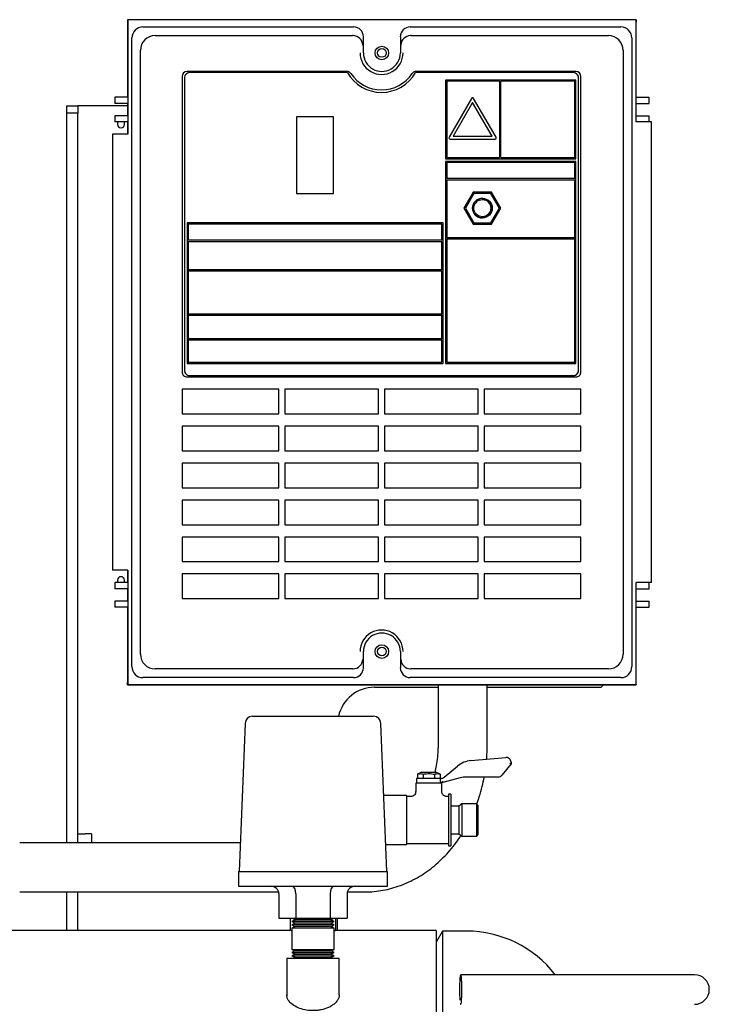
# Model space of a CAD drawing. Units: millimetres. Extents: x 71 to 376, y 42 to 262.
# Drawn here: x 196 to 224, y 110 to 150 of the extents above; entities that cross this region are included whole.
import ezdxf

# ---------------------------------------------------------------- set-up
doc = ezdxf.new("R2010")
doc.units = ezdxf.units.MM

msp = doc.modelspace()

# ---------------------------------------------------------------- linework, layer by layer
at = {"color": 7, "linetype": 'Continuous', "lineweight": 25}
for p, q in [((200.389, 149.548), (200.379, 149.559)), ((221.049, 149.559), (200.379, 149.559)), ((200.379, 149.559), (200.379, 149.459)), ((200.389, 149.548), (200.389, 144.909)), ((221.037, 149.548), (200.389, 149.548)), ((221.037, 149.548), (221.049, 149.559)), ((221.037, 145.409), (221.037, 149.548)), ((221.049, 149.559), (221.049, 149.459)), ((200.379, 149.459), (200.379, 146.409)), ((201.005, 149.265), (209.564, 149.265)), ((211.862, 149.265), (220.421, 149.265)), ((221.049, 146.409), (221.049, 149.459)), ((200.556, 123.301), (200.556, 148.817)), ((201.505, 148.913), (209.526, 148.913)), ((209.963, 148.209), (209.963, 148.865)), ((211.463, 148.865), (211.463, 148.209)), ((211.893, 148.913), (219.914, 148.913)), ((220.869, 148.817), (220.869, 123.301)), ((200.905, 123.804), (200.905, 148.313)), ((220.513, 148.313), (220.513, 123.804)), ((202.598, 147.259), (202.598, 135.259)), ((202.599, 147.259), (202.599, 135.259)), ((202.698, 147.209), (202.698, 135.309)), ((209.289, 147.459), (202.798, 147.459)), ((209.312, 147.409), (202.898, 147.409)), ((209.312, 147.409), (209.313, 147.409)), ((218.498, 147.409), (212.084, 147.409)), ((218.598, 147.459), (212.108, 147.459)), ((218.598, 147.109), (213.298, 147.109)), ((213.298, 147.109), (213.298, 143.909)), ((213.298, 147.109), (213.298, 143.909)), ((218.498, 147.409), (218.498, 147.409)), ((218.598, 143.909), (218.598, 147.109)), ((218.698, 135.309), (218.698, 147.209)), ((218.698, 135.309), (218.698, 147.209)), ((218.798, 135.259), (218.798, 147.259)), ((210.698, 146.709), (210.698, 146.709)), ((213.348, 147.059), (213.348, 143.959)), ((215.498, 147.059), (213.348, 147.059)), ((215.498, 147.059), (215.498, 147.059)), ((215.498, 147.059), (215.498, 143.959)), ((215.498, 147.059), (215.498, 143.959)), ((218.548, 147.059), (215.548, 147.059)), ((215.548, 143.959), (215.548, 147.059)), ((218.548, 147.059), (218.548, 147.059)), ((218.548, 143.959), (218.548, 147.059)), ((218.548, 143.959), (218.548, 147.059)), ((199.865, 146.409), (199.865, 146.159)), ((200.215, 146.409), (199.865, 146.409)), ((200.382, 146.409), (200.215, 146.409)), ((214.355, 146.366), (213.441, 144.784)), ((214.355, 146.366), (213.442, 144.784)), ((215.355, 144.784), (214.441, 146.366)), ((221.049, 146.409), (221.215, 146.409)), ((221.215, 146.409), (221.565, 146.409)), ((221.565, 146.159), (221.565, 146.409)), ((197.915, 146.059), (198.365, 146.059)), ((197.915, 145.759), (197.915, 146.059)), ((198.365, 146.059), (198.365, 145.759)), ((198.665, 146.059), (198.365, 146.059)), ((200.379, 146.059), (198.665, 146.059)), ((200.215, 146.159), (199.865, 146.159)), ((200.382, 146.159), (200.215, 146.159)), ((200.379, 146.159), (200.379, 145.659)), ((214.398, 146.201), (213.606, 144.829)), ((214.398, 146.201), (214.398, 146.201)), ((215.19, 144.829), (214.398, 146.201)), ((215.19, 144.829), (214.398, 146.201)), ((221.049, 146.159), (221.215, 146.159)), ((221.049, 145.659), (221.049, 146.159)), ((221.215, 146.159), (221.565, 146.159)), ((198.365, 145.759), (197.915, 145.759)), ((197.915, 116.15), (197.915, 145.759)), ((198.365, 116.15), (198.365, 145.759)), ((199.865, 145.659), (199.865, 145.409)), ((200.215, 145.659), (199.865, 145.659)), ((200.382, 145.659), (200.215, 145.659)), ((208.748, 145.609), (207.248, 145.609)), ((207.248, 145.609), (207.248, 142.509)), ((207.248, 145.609), (207.248, 142.509)), ((208.748, 142.509), (208.748, 145.609)), ((221.049, 145.659), (221.215, 145.659)), ((221.215, 145.659), (221.565, 145.659)), ((221.565, 145.409), (221.565, 145.659)), ((200.215, 145.409), (199.865, 145.409)), ((199.975, 145.409), (199.975, 145.309)), ((200.382, 145.409), (200.215, 145.409)), ((200.255, 145.309), (200.255, 145.409)), ((200.379, 145.409), (200.379, 144.909)), ((221.364, 145.409), (221.037, 145.409)), ((221.666, 145.409), (221.364, 145.409)), ((221.666, 126.709), (221.666, 145.409)), ((199.764, 144.909), (199.764, 127.209)), ((200.063, 144.909), (199.764, 144.909)), ((200.389, 144.909), (200.063, 144.909)), ((213.485, 144.709), (215.311, 144.709)), ((213.606, 144.829), (215.19, 144.829)), ((215.19, 144.829), (215.19, 144.829)), ((213.298, 143.909), (218.598, 143.909)), ((213.348, 143.959), (215.498, 143.959)), ((215.498, 143.959), (215.498, 143.959)), ((215.548, 143.959), (218.548, 143.959)), ((218.548, 143.959), (218.548, 143.959)), ((218.598, 143.809), (213.298, 143.809)), ((213.298, 143.809), (213.298, 135.609)), ((213.298, 143.809), (213.298, 135.609)), ((213.348, 143.759), (213.348, 143.109)), ((218.548, 143.759), (213.348, 143.759)), ((218.548, 143.109), (218.548, 143.759)), ((218.548, 143.759), (218.548, 143.759)), ((218.548, 143.109), (218.548, 143.759)), ((218.598, 135.609), (218.598, 143.809)), ((218.548, 143.109), (213.348, 143.109)), ((218.548, 143.109), (218.548, 143.109)), ((213.348, 143.059), (213.348, 140.709)), ((213.348, 143.059), (218.548, 143.059)), ((218.548, 140.709), (218.548, 143.059)), ((218.548, 140.709), (218.548, 143.059)), ((218.548, 143.059), (218.548, 143.059)), ((207.248, 142.509), (208.748, 142.509)), ((214.423, 142.559), (214.047, 141.909)), ((214.423, 142.559), (214.048, 141.909)), ((214.452, 142.509), (214.105, 141.909)), ((215.173, 142.559), (214.423, 142.559)), ((215.144, 142.509), (214.452, 142.509)), ((215.491, 141.909), (215.144, 142.509)), ((215.145, 142.509), (215.144, 142.509)), ((215.491, 141.909), (215.145, 142.509)), ((215.549, 141.909), (215.173, 142.559)), ((214.047, 141.909), (214.423, 141.259)), ((214.048, 141.909), (214.047, 141.909)), ((214.048, 141.909), (214.423, 141.259)), ((214.105, 141.909), (214.452, 141.309)), ((214.798, 142.259), (214.798, 142.259)), ((215.144, 141.309), (215.491, 141.909)), ((215.145, 141.309), (215.491, 141.909)), ((215.173, 141.259), (215.549, 141.909)), ((215.491, 141.909), (215.491, 141.909)), ((214.798, 141.559), (214.798, 141.559)), ((213.198, 141.309), (202.798, 141.309)), ((202.798, 141.309), (202.798, 135.609)), ((202.798, 141.309), (202.798, 135.609)), ((202.848, 141.259), (202.848, 140.609)), ((213.148, 141.259), (202.848, 141.259)), ((213.148, 140.609), (213.148, 141.259)), ((213.148, 140.609), (213.148, 141.259)), ((213.148, 141.259), (213.148, 141.259)), ((213.198, 135.609), (213.198, 141.309)), ((214.423, 141.259), (215.173, 141.259)), ((214.452, 141.309), (215.144, 141.309)), ((215.145, 141.309), (215.144, 141.309)), ((218.548, 140.709), (213.348, 140.709)), ((218.548, 140.709), (218.548, 140.709)), ((213.148, 140.609), (202.848, 140.609)), ((202.848, 140.559), (202.848, 139.409)), ((202.848, 140.559), (213.148, 140.559)), ((213.148, 140.609), (213.148, 140.609)), ((213.148, 139.409), (213.148, 140.559)), ((213.148, 139.409), (213.148, 140.559)), ((213.148, 140.559), (213.148, 140.559)), ((213.348, 140.659), (213.348, 135.659)), ((213.348, 140.659), (218.548, 140.659)), ((218.548, 135.659), (218.548, 140.659)), ((218.548, 135.659), (218.548, 140.659)), ((218.548, 140.659), (218.548, 140.659)), ((213.148, 139.409), (202.848, 139.409)), ((202.848, 139.359), (202.848, 137.609)), ((202.848, 139.359), (213.148, 139.359)), ((213.148, 139.409), (213.148, 139.409)), ((213.148, 137.609), (213.148, 139.359)), ((213.148, 137.609), (213.148, 139.359)), ((213.148, 139.359), (213.148, 139.359)), ((213.148, 137.609), (202.848, 137.609)), ((202.848, 137.559), (202.848, 136.609)), ((202.848, 137.559), (213.148, 137.559)), ((213.148, 137.609), (213.148, 137.609)), ((213.148, 136.609), (213.148, 137.559)), ((213.148, 136.609), (213.148, 137.559)), ((213.148, 137.559), (213.148, 137.559)), ((213.148, 136.609), (202.848, 136.609)), ((202.848, 136.559), (202.848, 135.659)), ((202.848, 136.559), (213.148, 136.559)), ((213.148, 136.609), (213.148, 136.609)), ((213.148, 135.659), (213.148, 136.559)), ((213.148, 135.659), (213.148, 136.559)), ((213.148, 136.559), (213.148, 136.559)), ((202.798, 135.609), (213.198, 135.609)), ((202.848, 135.659), (213.148, 135.659)), ((213.148, 135.659), (213.148, 135.659)), ((213.298, 135.609), (218.598, 135.609)), ((213.348, 135.659), (218.548, 135.659)), ((218.548, 135.659), (218.548, 135.659)), ((202.898, 135.109), (218.498, 135.109)), ((218.498, 135.109), (218.498, 135.109)), ((202.798, 135.059), (218.598, 135.059)), ((206.523, 134.559), (202.598, 134.559)), ((202.598, 134.559), (202.598, 133.559)), ((206.523, 133.559), (206.523, 134.559)), ((210.573, 134.559), (206.773, 134.559)), ((206.773, 134.559), (206.773, 133.559)), ((206.775, 134.559), (206.775, 133.559)), ((210.573, 133.559), (210.573, 134.559)), ((214.623, 134.559), (210.823, 134.559)), ((210.823, 134.559), (210.823, 133.559)), ((210.825, 134.559), (210.825, 133.559)), ((214.623, 133.559), (214.623, 134.559)), ((218.798, 134.559), (214.873, 134.559)), ((214.873, 134.559), (214.873, 133.559)), ((214.875, 134.559), (214.875, 133.559)), ((218.798, 133.559), (218.798, 134.559)), ((202.598, 133.559), (206.523, 133.559)), ((206.773, 133.559), (210.573, 133.559)), ((210.823, 133.559), (214.623, 133.559)), ((214.873, 133.559), (218.798, 133.559)), ((206.523, 133.059), (202.598, 133.059)), ((202.598, 133.059), (202.598, 132.059)), ((206.523, 132.059), (206.523, 133.059)), ((210.573, 133.059), (206.773, 133.059)), ((206.773, 133.059), (206.773, 132.059)), ((206.775, 133.059), (206.775, 132.059)), ((210.573, 132.059), (210.573, 133.059)), ((214.623, 133.059), (210.823, 133.059)), ((210.823, 133.059), (210.823, 132.059)), ((210.825, 133.059), (210.825, 132.059)), ((214.623, 132.059), (214.623, 133.059)), ((218.798, 133.059), (214.873, 133.059)), ((214.873, 133.059), (214.873, 132.059)), ((214.875, 133.059), (214.875, 132.059)), ((218.798, 132.059), (218.798, 133.059)), ((202.598, 132.059), (206.523, 132.059)), ((206.773, 132.059), (210.573, 132.059)), ((210.823, 132.059), (214.623, 132.059)), ((214.873, 132.059), (218.798, 132.059)), ((206.523, 131.559), (202.598, 131.559)), ((202.598, 131.559), (202.598, 130.559)), ((206.523, 130.559), (206.523, 131.559)), ((210.573, 131.559), (206.773, 131.559)), ((206.773, 131.559), (206.773, 130.559)), ((206.775, 131.559), (206.775, 130.559)), ((210.573, 130.559), (210.573, 131.559)), ((214.623, 131.559), (210.823, 131.559)), ((210.823, 131.559), (210.823, 130.559)), ((210.825, 131.559), (210.825, 130.559)), ((214.623, 130.559), (214.623, 131.559)), ((218.798, 131.559), (214.873, 131.559)), ((214.873, 131.559), (214.873, 130.559)), ((214.875, 131.559), (214.875, 130.559)), ((218.798, 130.559), (218.798, 131.559)), ((202.598, 130.559), (206.523, 130.559)), ((206.773, 130.559), (210.573, 130.559)), ((210.823, 130.559), (214.623, 130.559)), ((214.873, 130.559), (218.798, 130.559)), ((206.523, 130.059), (202.598, 130.059)), ((202.598, 130.059), (202.598, 129.059)), ((206.523, 129.059), (206.523, 130.059)), ((210.573, 130.059), (206.773, 130.059)), ((206.773, 130.059), (206.773, 129.059)), ((206.775, 130.059), (206.775, 129.059)), ((210.573, 129.059), (210.573, 130.059)), ((214.623, 130.059), (210.823, 130.059)), ((210.823, 130.059), (210.823, 129.059)), ((210.825, 130.059), (210.825, 129.059)), ((214.623, 129.059), (214.623, 130.059)), ((218.798, 130.059), (214.873, 130.059)), ((214.873, 130.059), (214.873, 129.059)), ((214.875, 130.059), (214.875, 129.059)), ((218.798, 129.059), (218.798, 130.059)), ((202.598, 129.059), (206.523, 129.059)), ((206.773, 129.059), (210.573, 129.059)), ((210.823, 129.059), (214.623, 129.059)), ((214.873, 129.059), (218.798, 129.059)), ((206.523, 128.559), (202.598, 128.559)), ((202.598, 128.559), (202.598, 127.559)), ((206.523, 127.559), (206.523, 128.559)), ((210.573, 128.559), (206.773, 128.559)), ((206.773, 128.559), (206.773, 127.559)), ((206.775, 128.559), (206.775, 127.559)), ((210.573, 127.559), (210.573, 128.559)), ((214.623, 128.559), (210.823, 128.559)), ((210.823, 128.559), (210.823, 127.559)), ((210.825, 128.559), (210.825, 127.559)), ((214.623, 127.559), (214.623, 128.559)), ((218.798, 128.559), (214.873, 128.559)), ((214.873, 128.559), (214.873, 127.559)), ((214.875, 128.559), (214.875, 127.559)), ((218.798, 127.559), (218.798, 128.559)), ((202.598, 127.559), (206.523, 127.559)), ((206.773, 127.559), (210.573, 127.559)), ((210.823, 127.559), (214.623, 127.559)), ((214.873, 127.559), (218.798, 127.559)), ((200.063, 127.209), (199.764, 127.209)), ((200.389, 127.209), (200.063, 127.209)), ((200.379, 127.209), (200.379, 126.709)), ((200.389, 127.209), (200.389, 122.569)), ((199.865, 126.709), (199.865, 126.459)), ((200.215, 126.709), (199.865, 126.709)), ((199.975, 126.809), (199.975, 126.709)), ((200.382, 126.709), (200.215, 126.709)), ((200.255, 126.709), (200.255, 126.809)), ((206.523, 127.059), (202.598, 127.059)), ((202.598, 127.059), (202.598, 126.059)), ((206.523, 126.059), (206.523, 127.059)), ((210.573, 127.059), (206.773, 127.059)), ((206.773, 127.059), (206.773, 126.059)), ((206.775, 127.059), (206.775, 126.059)), ((210.573, 126.059), (210.573, 127.059)), ((214.623, 127.059), (210.823, 127.059)), ((210.823, 127.059), (210.823, 126.059)), ((210.825, 127.059), (210.825, 126.059)), ((214.623, 126.059), (214.623, 127.059)), ((218.798, 127.059), (214.873, 127.059)), ((214.873, 127.059), (214.873, 126.059)), ((214.875, 127.059), (214.875, 126.059)), ((218.798, 126.059), (218.798, 127.059)), ((221.037, 122.569), (221.037, 126.709)), ((221.364, 126.709), (221.037, 126.709)), ((221.666, 126.709), (221.364, 126.709)), ((221.565, 126.459), (221.565, 126.709)), ((200.215, 126.459), (199.865, 126.459)), ((200.382, 126.459), (200.215, 126.459)), ((200.379, 126.459), (200.379, 125.959)), ((221.049, 126.459), (221.215, 126.459)), ((221.049, 125.959), (221.049, 126.459)), ((221.215, 126.459), (221.565, 126.459)), ((199.865, 125.959), (199.865, 125.709)), ((200.215, 125.959), (199.865, 125.959)), ((200.382, 125.959), (200.215, 125.959)), ((202.598, 126.059), (206.523, 126.059)), ((206.773, 126.059), (210.573, 126.059)), ((210.823, 126.059), (214.623, 126.059)), ((214.873, 126.059), (218.798, 126.059)), ((221.049, 125.959), (221.215, 125.959)), ((221.215, 125.959), (221.565, 125.959)), ((221.565, 125.709), (221.565, 125.959)), ((200.215, 125.709), (199.865, 125.709)), ((200.382, 125.709), (200.215, 125.709)), ((200.379, 125.709), (200.379, 122.659)), ((221.049, 125.709), (221.215, 125.709)), ((221.049, 122.659), (221.049, 125.709)), ((221.215, 125.709), (221.565, 125.709)), ((209.963, 123.252), (209.963, 123.909)), ((211.463, 123.909), (211.463, 123.252)), ((209.526, 123.205), (201.505, 123.205)), ((219.914, 123.205), (211.893, 123.205)), ((209.564, 122.852), (201.005, 122.852)), ((220.421, 122.852), (211.862, 122.852)), ((200.379, 122.559), (200.379, 122.659)), ((200.389, 122.569), (200.379, 122.559)), ((200.379, 122.559), (221.049, 122.559)), ((200.389, 122.569), (221.037, 122.569)), ((210.415, 122.459), (212.995, 122.459)), ((212.995, 122.559), (212.995, 120.15)), ((214.995, 120.15), (214.995, 122.559)), ((214.995, 122.459), (219.615, 122.459)), ((219.615, 122.459), (219.715, 122.559)), ((221.037, 122.569), (221.049, 122.559)), ((221.049, 122.559), (221.049, 122.659)), ((205.454, 121.28), (210.377, 121.28)), ((205.154, 120.992), (204.915, 114.98)), ((210.915, 114.98), (210.677, 120.992)), ((214.333, 119.485), (215.744, 119.612)), ((213.244, 118.807), (213.78, 119.256)), ((215.962, 119.354), (215.586, 118.89)), ((215.962, 119.413), (215.962, 119.354)), ((212.126, 118.76), (212.126, 118.572)), ((213.107, 118.76), (212.126, 118.76)), ((212.325, 119.01), (212.155, 118.926)), ((212.155, 118.926), (212.155, 118.76)), ((212.325, 119.01), (212.91, 119.01)), ((212.387, 118.926), (212.387, 118.76)), ((212.849, 118.926), (212.849, 118.76)), ((213.08, 118.926), (212.91, 119.01)), ((213.08, 118.926), (213.08, 118.76)), ((213.099, 118.643), (213.099, 118.71)), ((213.107, 118.76), (213.116, 118.76)), ((213.894, 118.782), (213.188, 118.593)), ((215.431, 118.815), (214.152, 118.815)), ((212.087, 118.572), (212.087, 118.222)), ((213.148, 118.572), (212.087, 118.572)), ((213.188, 118.593), (213.107, 118.593)), ((213.11, 118.572), (213.11, 118.593)), ((213.148, 118.222), (213.148, 118.572)), ((211.718, 118.072), (210.793, 118.072)), ((211.718, 118.072), (211.718, 116.072)), ((211.887, 118.022), (211.718, 118.022)), ((213.418, 118.022), (213.348, 118.022)), ((213.518, 118.122), (213.418, 118.122)), ((213.418, 118.122), (213.418, 116.022)), ((213.518, 118.122), (213.518, 116.022)), ((213.834, 117.638), (213.518, 117.638)), ((213.957, 117.73), (213.834, 117.638)), ((213.834, 117.638), (213.834, 116.507)), ((214.568, 117.73), (213.957, 117.73)), ((213.957, 117.73), (213.957, 116.415)), ((214.618, 117.68), (214.568, 117.73)), ((214.568, 117.072), (214.568, 117.73)), ((214.618, 117.68), (214.618, 117.072)), ((214.568, 116.415), (214.568, 117.072)), ((214.618, 117.072), (214.618, 116.465)), ((198.365, 116.509), (198.665, 116.509)), ((198.915, 116.509), (198.665, 116.509)), ((198.915, 116.509), (198.915, 116.15)), ((213.518, 116.507), (213.834, 116.507)), ((213.834, 116.507), (213.957, 116.415)), ((213.957, 116.415), (214.568, 116.415)), ((214.568, 116.415), (214.618, 116.465)), ((204.962, 116.15), (195.999, 116.15)), ((210.872, 116.072), (211.718, 116.072)), ((211.718, 116.122), (213.418, 116.122)), ((213.418, 116.022), (213.518, 116.022)), ((204.89, 114.98), (204.89, 114.38)), ((204.89, 114.98), (210.94, 114.98)), ((210.94, 114.38), (210.94, 114.98)), ((204.89, 114.38), (210.94, 114.38)), ((195.999, 114.15), (206.52, 114.15)), ((197.915, 112.58), (197.915, 114.15)), ((198.365, 112.58), (198.365, 114.15)), ((206.53, 114.08), (206.53, 113.08)), ((207.223, 114.08), (207.223, 113.08)), ((208.608, 114.08), (208.608, 113.08)), ((209.301, 114.08), (209.301, 113.08)), ((209.311, 114.15), (209.996, 114.15)), ((206.53, 113.08), (207.223, 113.08)), ((206.99, 113.08), (206.99, 112.58)), ((207.181, 112.749), (207.05, 112.682)), ((207.185, 112.883), (207.055, 112.816)), ((207.055, 112.816), (207.181, 112.749)), ((208.776, 112.816), (207.055, 112.816)), ((207.189, 113.016), (207.059, 112.949)), ((207.059, 112.949), (207.185, 112.883)), ((208.772, 112.949), (207.059, 112.949)), ((207.068, 113.08), (207.189, 113.016)), ((208.65, 112.749), (207.181, 112.749)), ((208.646, 112.883), (207.185, 112.883)), ((208.642, 113.016), (207.189, 113.016)), ((207.223, 113.08), (208.608, 113.08)), ((208.608, 113.08), (209.301, 113.08)), ((208.642, 113.016), (208.763, 113.08)), ((208.772, 112.949), (208.642, 113.016)), ((208.646, 112.883), (208.772, 112.949)), ((208.776, 112.816), (208.646, 112.883)), ((208.65, 112.749), (208.776, 112.816)), ((208.78, 112.682), (208.65, 112.749)), ((208.84, 112.58), (208.84, 113.08)), ((208.915, 112.58), (208.915, 113.08)), ((206.99, 112.58), (188.815, 112.58)), ((207.05, 112.682), (207.052, 112.681)), ((207.05, 112.681), (207.05, 111.821)), ((208.78, 112.681), (207.05, 112.681)), ((208.78, 112.682), (207.051, 112.682)), ((208.779, 112.681), (208.78, 112.682)), ((208.78, 111.821), (208.78, 112.681)), ((212.915, 112.58), (208.84, 112.58)), ((212.915, 112.58), (212.915, 71.64)), ((213.175, 112.56), (212.915, 112.11)), ((214.152, 112.56), (213.175, 112.56)), ((213.175, 112.56), (213.175, 71.66)), ((207.052, 111.821), (207.05, 111.82)), ((207.05, 111.821), (208.78, 111.821)), ((207.05, 111.82), (207.181, 111.754)), ((207.05, 111.82), (208.78, 111.82)), ((207.181, 111.754), (207.055, 111.687)), ((207.055, 111.687), (207.185, 111.62)), ((207.055, 111.687), (208.776, 111.687)), ((207.185, 111.62), (207.059, 111.553)), ((207.059, 111.553), (207.189, 111.486)), ((207.059, 111.553), (208.772, 111.553)), ((207.181, 111.754), (208.65, 111.754)), ((207.185, 111.62), (208.646, 111.62)), ((208.642, 111.486), (208.772, 111.553)), ((208.646, 111.62), (208.776, 111.687)), ((208.772, 111.553), (208.646, 111.62)), ((208.65, 111.754), (208.78, 111.82)), ((208.776, 111.687), (208.65, 111.754)), ((208.78, 111.82), (208.779, 111.821)), ((206.85, 111.446), (206.85, 109.918)), ((208.98, 111.446), (206.85, 111.446)), ((207.189, 111.486), (207.114, 111.446)), ((207.189, 111.486), (208.642, 111.486)), ((208.717, 111.446), (208.642, 111.486)), ((208.98, 109.971), (208.98, 111.446)), ((221.112, 110.79), (213.915, 110.79)), ((223.415, 110.79), (221.112, 110.79))]:
    msp.add_line(p, q, dxfattribs=at)
at = {"color": 7, "linetype": 'Continuous', "lineweight": 25, "flags": 128}
for points in [[(215.962, 119.354), (215.961, 119.355), (215.958, 119.356), (215.954, 119.357), (215.948, 119.359), (215.94, 119.362), (215.931, 119.365), (215.922, 119.369), (215.912, 119.372)], [(213.188, 118.593), (213.188, 118.594), (213.188, 118.597), (213.187, 118.602), (213.186, 118.608), (213.185, 118.616), (213.184, 118.624), (213.183, 118.634), (213.182, 118.643)], [(213.963, 110.19), (213.961, 110.339), (213.957, 110.479), (213.95, 110.601), (213.941, 110.696), (213.93, 110.76), (213.918, 110.789), (213.907, 110.779), (213.895, 110.733), (213.885, 110.652), (213.877, 110.543), (213.872, 110.411), (213.869, 110.265), (213.869, 110.115), (213.872, 109.969), (213.877, 109.837), (213.883, 109.753)], [(213.901, 109.619), (213.907, 109.6), (213.918, 109.591), (213.93, 109.619), (213.941, 109.683), (213.95, 109.779), (213.957, 109.901), (213.961, 110.041), (213.963, 110.19)]]:
    msp.add_lwpolyline(points, dxfattribs=at)
at = {"color": 7, "linetype": 'Continuous', "lineweight": 25}
for centre, radius in [((210.713, 148.209), 0.275), ((210.715, 148.209), 0.177), ((214.798, 141.909), 0.4), ((214.798, 141.909), 0.35), ((210.713, 123.909), 0.275), ((210.715, 123.909), 0.177)]:
    msp.add_circle(centre, radius, dxfattribs=at)
for centre, radius, start, end in [((210.7, 148.209), 0.874, 179.9994, 0.0006), ((210.713, 148.209), 0.75, 179.9996, 0.0004), ((202.798, 147.259), 0.2, 90.0025, 179.9992), ((202.799, 147.259), 0.2, 90.0018, 179.9999), ((202.898, 147.209), 0.2, 90.0001, 179.9999), ((209.289, 147.259), 0.2, 33.9776, 89.9946), ((210.698, 148.209), 1.6, 209.9996, 330.0004), ((210.698, 148.209), 1.6, 209.9997, 269.9998), ((210.698, 148.209), 1.5, 213.9741, 326.0259), ((210.698, 148.209), 1.5, 270.0005, 326.0256), ((212.108, 147.259), 0.2, 90.0054, 146.0224), ((212.108, 147.259), 0.2, 90.0054, 146.0224), ((218.498, 147.209), 0.2, 359.9991, 90.0009), ((218.498, 147.209), 0.2, 0.0025, 89.9992), ((218.598, 147.259), 0.2, 0.0008, 89.9975), ((214.398, 146.341), 0.05, 29.9953, 150.0047), ((214.398, 146.341), 0.05, 89.9871, 150.0075), ((200.115, 145.309), 0.14, 180, 0), ((213.485, 144.759), 0.05, 149.998, 269.9966), ((213.485, 144.759), 0.05, 149.998, 269.9966), ((215.311, 144.759), 0.05, 269.9966, 30.002), ((214.798, 141.909), 0.4, 90, 270), ((214.798, 141.909), 0.35, 359.9986, 90.0014), ((214.798, 141.909), 0.35, 270.0001, 359.9999), ((202.798, 135.259), 0.2, 179.9991, 270), ((202.799, 135.259), 0.2, 179.9984, 270.0008), ((202.898, 135.309), 0.2, 179.9989, 270.0003), ((218.498, 135.309), 0.2, 269.9988, 0.0021), ((218.498, 135.309), 0.2, 270.0005, 359.9987), ((218.598, 135.259), 0.2, 270, 0.0009), ((200.115, 126.809), 0.14, 0, 180), ((210.7, 123.909), 0.874, 359.9996, 180.0004), ((210.713, 123.909), 0.75, 359.9994, 180.0006), ((210.415, 120.959), 1.5, 90, 167.6239), ((205.454, 120.98), 0.3, 90, 177.7276), ((210.377, 120.98), 0.3, 2.2724, 90), ((215.762, 119.413), 0.2, 0, 95.1312), ((214.422, 118.489), 1, 95.1312, 129.9662), ((213.116, 118.96), 0.2, 270, 309.9662), ((214.152, 117.815), 1, 90, 104.9314), ((215.431, 119.015), 0.2, 270, 321.0333), ((214.152, 108.01), 4.55, 37.661, 90), ((223.415, 110.19), 0.6, 0, 90), ((223.415, 110.19), 0.6, 270, 0)]:
    msp.add_arc(centre, radius, start, end, dxfattribs=at)
for centre, major_axis, ratio, start_param, end_param in [((201.008, 148.814), (-0.32, 0.32), 0.993672, 5.501574, 7.066022), ((209.563, 148.864), (0.17, 0.364), 0.996119, 5.152216, 6.720023), ((211.863, 148.864), (-0.17, 0.364), 0.996119, 5.846347, 7.414155), ((220.418, 148.814), (0.32, 0.32), 0.993672, 5.500349, 7.064797), ((201.506, 148.312), (-0.423, 0.426), 0.998783, 5.501589, 7.071168), ((209.525, 148.512), (0.292, 0.274), 0.998689, 0.781732, 0.817948), ((209.542, 148.526), (0.366, -0.17), 0.947234, 0.456653, 1.989925), ((211.88, 148.526), (0.373, 0.15), 0.952721, 1.208192, 2.741464), ((211.893, 148.512), (0.292, -0.274), 0.998689, 2.323645, 2.35986), ((219.913, 148.312), (0.423, 0.426), 0.998783, 5.495203, 7.064781), ((201.506, 123.805), (0.423, 0.426), 0.998783, 2.35361, 3.923189), ((209.542, 123.591), (0.366, 0.17), 0.947234, 4.293261, 5.826532), ((211.88, 123.591), (0.373, -0.15), 0.952721, 3.541721, 5.074993), ((219.913, 123.805), (-0.423, 0.426), 0.998783, 2.359997, 3.929575), ((201.008, 123.304), (0.32, 0.32), 0.993672, 2.358756, 3.923204), ((209.525, 123.605), (0.292, -0.274), 0.998689, 5.465238, 5.501453), ((209.563, 123.253), (-0.17, 0.364), 0.996119, 2.704755, 4.272562), ((211.863, 123.253), (0.17, 0.364), 0.996119, 2.010623, 3.578431), ((211.893, 123.605), (0.292, 0.274), 0.998689, 3.923325, 3.95954), ((220.418, 123.304), (-0.32, 0.32), 0.993672, 2.359981, 3.924429), ((206.183, 114.08), (-0.346, 0), 0.866025, 3.141593, 4.712389), ((207.049, 114.08), (0, 0.3), 0.57735, 4.712389, 6.283185), ((208.781, 114.08), (0, 0.3), 0.57735, 0, 1.570796), ((209.647, 114.08), (0.346, 0), 0.866025, 1.570796, 3.141593)]:
    msp.add_ellipse(centre, major_axis=major_axis, ratio=ratio, start_param=start_param, end_param=end_param, dxfattribs=at)
for points, knots in [([(212.995, 120.15), (212.995, 120.091), (212.993, 119.916), (212.972, 119.624), (212.931, 119.301), (212.887, 119.099), (212.867, 119.01)], [0, 0, 0, 0, 0.1516999, 0.4555247, 0.7592883, 1, 1, 1, 1]), ([(214.967, 119.542), (214.973, 119.602), (214.992, 119.804), (214.994, 120.007), (214.995, 120.15)], [0, 0, 0, 0, 0.297881, 1, 1, 1, 1]), ([(212.155, 118.926), (212.209, 118.944), (212.287, 118.97), (212.363, 118.937), (212.387, 118.926)], [0, 0, 0, 0, 0.692578, 1, 1, 1, 1]), ([(212.387, 118.926), (212.407, 118.931), (212.524, 118.958), (212.683, 118.963), (212.814, 118.934), (212.849, 118.926)], [0, 0, 0, 0, 0.13746, 0.770671, 1, 1, 1, 1]), ([(212.849, 118.926), (212.903, 118.944), (212.98, 118.97), (213.057, 118.937), (213.08, 118.926)], [0, 0, 0, 0, 0.692576, 1, 1, 1, 1]), ([(213.099, 118.71), (213.099, 118.71), (213.099, 118.716), (213.1, 118.727), (213.101, 118.741), (213.104, 118.753), (213.106, 118.759), (213.107, 118.76), (213.107, 118.76)], [0, 0, 0, 0, 0.004699, 0.214426, 0.424102, 0.637163, 0.853635, 1, 1, 1, 1]), ([(214.57, 117.728), (214.604, 117.824), (214.688, 118.053), (214.789, 118.417), (214.844, 118.687), (214.87, 118.815)], [0, 0, 0, 0, 0.2722307, 0.6541623, 1, 1, 1, 1]), ([(213.107, 118.593), (213.107, 118.593), (213.106, 118.594), (213.104, 118.598), (213.102, 118.607), (213.1, 118.621), (213.099, 118.634), (213.099, 118.642), (213.099, 118.643)], [0, 0, 0, 0, 0.07149, 0.285698, 0.502062, 0.719146, 0.93374, 1, 1, 1, 1]), ([(212.085, 118.224), (212.085, 118.209), (212.085, 118.17), (212.058, 118.11), (212.01, 118.06), (211.955, 118.032), (211.913, 118.022), (211.89, 118.023), (211.883, 118.024)], [0, 0, 0, 0, 0.13796, 0.3641876, 0.5980793, 0.781434, 0.9344705, 1, 1, 1, 1]), ([(213.348, 118.023), (213.347, 118.023), (213.324, 118.02), (213.279, 118.032), (213.219, 118.064), (213.172, 118.12), (213.149, 118.176), (213.15, 118.211), (213.15, 118.222)], [0, 0, 0, 0, 0.009934, 0.21546, 0.432351, 0.663805, 0.89793, 1, 1, 1, 1]), ([(209.996, 114.15), (210.069, 114.151), (210.264, 114.154), (210.579, 114.185), (210.938, 114.251), (211.293, 114.348), (211.64, 114.475), (211.979, 114.633), (212.307, 114.819), (212.623, 115.033), (212.926, 115.275), (213.213, 115.543), (213.483, 115.836), (213.723, 116.133), (213.863, 116.342), (213.927, 116.438)], [0, 0, 0, 0, 0.0477817, 0.127063, 0.2063523, 0.2857309, 0.3652885, 0.4450976, 0.5252144, 0.6056754, 0.6864957, 0.7676689, 0.8491755, 0.9309799, 1, 1, 1, 1]), ([(207.05, 112.577), (207.047, 112.577), (206.994, 112.579), (206.993, 112.58), (206.992, 112.58)], [0, 0, 0, 0, 0.068709, 1, 1, 1, 1]), ([(208.829, 112.579), (208.833, 112.579), (208.844, 112.58), (208.805, 112.578), (208.78, 112.577)], [0, 0, 0, 0, 0.357321, 1, 1, 1, 1]), ([(208.978, 109.971), (208.979, 109.968), (208.991, 109.929), (208.96, 109.849), (208.907, 109.737), (208.809, 109.627), (208.65, 109.507), (208.448, 109.414), (208.226, 109.358), (208.003, 109.327), (207.729, 109.332), (207.432, 109.396), (207.173, 109.508), (206.967, 109.67), (206.862, 109.833), (206.855, 109.936), (206.852, 109.971)], [0, 0, 0, 0, 0.004796, 0.068069, 0.131338, 0.196634, 0.26188, 0.36248, 0.413282, 0.464046, 0.552602, 0.636208, 0.724914, 0.8256, 0.941383, 1, 1, 1, 1])]:
    msp.add_open_spline(points, degree=3, knots=knots, dxfattribs=at)

doc.saveas('drawing.dxf')
